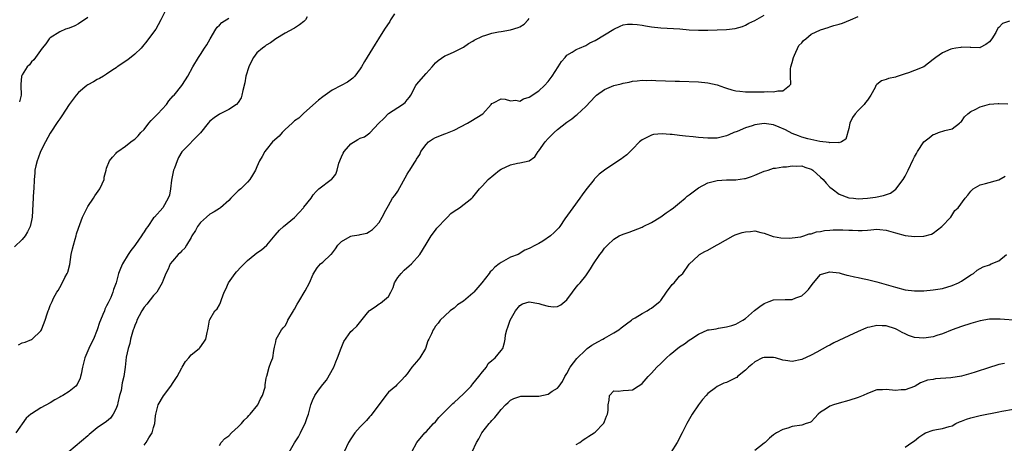
# Model space of a CAD drawing. Units: inches. Extents: x 2556000 to 2559000, y 1539000 to 1542000.
# Drawn here: x 2557112 to 2557322, y 1539797 to 1539887 of the extents above; entities that cross this region are included whole.
import ezdxf

# ---------------------------------------------------------------- set-up
doc = ezdxf.new("R2010")
doc.units = ezdxf.units.IN
doc.header["$MEASUREMENT"] = 0
doc.layers.add('LD25561539_2ft', color=103, linetype='Continuous')

msp = doc.modelspace()

# ---------------------------------------------------------------- linework, layer by layer
at = {"layer": 'LD25561539_2ft'}
for points, elevation in [([(2557143.56, 1539889), (2557142.54, 1539887), (2557141.95, 1539885.95), (2557141.45, 1539885), (2557141, 1539884.39), (2557139.53, 1539882.47), (2557138.64, 1539881.36), (2557138.32, 1539881), (2557137, 1539879.72), (2557135.5, 1539878.51), (2557133.26, 1539877), (2557133, 1539876.78), (2557132.35, 1539876.35), (2557131, 1539875.41), (2557130.3, 1539875), (2557129.49, 1539874.51), (2557129, 1539874.31), (2557128.2, 1539873.8), (2557127, 1539873.18), (2557126.75, 1539873), (2557125, 1539871.53), (2557124.51, 1539871), (2557123, 1539868.97), (2557121.44, 1539866.56), (2557121, 1539865.96), (2557120.64, 1539865.36), (2557119, 1539862.84), (2557117.95, 1539861), (2557116.95, 1539859), (2557116.43, 1539857.57), (2557116.2, 1539857), (2557115.9, 1539855.9), (2557115.7, 1539855), (2557115.68, 1539854.32), (2557115.55, 1539853), (2557115.52, 1539851), (2557115.46, 1539850.54), (2557115.13, 1539845), (2557115, 1539844.26), (2557114.71, 1539843), (2557114.18, 1539841.82), (2557113.62, 1539841), (2557113, 1539840.25), (2557111.35, 1539838.65)], 8260), ([(2557173.69, 1539887.69), (2557173.32, 1539887), (2557173, 1539886.65), (2557172.08, 1539885.92), (2557171, 1539885.25), (2557170.85, 1539885.15), (2557169, 1539884.15), (2557167, 1539882.95), (2557165.9, 1539882.1), (2557165, 1539881.62), (2557164.66, 1539881.34), (2557164.16, 1539881), (2557163, 1539879.96), (2557162.28, 1539879), (2557161.81, 1539878.19), (2557161.3, 1539877), (2557160.65, 1539875), (2557160.41, 1539873.59), (2557159.99, 1539871.99), (2557159.82, 1539871), (2557159.61, 1539870.39), (2557159, 1539869.43), (2557158.62, 1539869), (2557157, 1539867.94), (2557155, 1539866.94), (2557153.87, 1539866.13), (2557153, 1539865.42), (2557152.62, 1539865), (2557151, 1539862.94), (2557147.08, 1539859), (2557147, 1539858.9), (2557146.28, 1539857.72), (2557145.98, 1539857), (2557145.43, 1539855.43), (2557145.27, 1539855), (2557144.83, 1539852.83), (2557144.61, 1539851), (2557144.36, 1539849.64), (2557144.13, 1539849), (2557142.93, 1539847), (2557141.16, 1539845), (2557141, 1539844.8), (2557139.74, 1539843), (2557139.45, 1539842.55), (2557139, 1539841.82), (2557138.65, 1539841.35), (2557138.44, 1539841), (2557137.13, 1539839.13), (2557137, 1539838.95), (2557136.12, 1539837.88), (2557135.56, 1539837), (2557134.35, 1539835), (2557133.93, 1539834.07), (2557133.55, 1539833), (2557133.02, 1539831), (2557132.46, 1539829.54), (2557132.33, 1539829), (2557131.87, 1539827.87), (2557131.46, 1539827), (2557131.29, 1539826.71), (2557131, 1539826.08), (2557130.63, 1539825.37), (2557130.51, 1539825), (2557130.21, 1539824.21), (2557129.68, 1539823), (2557129.5, 1539822.5), (2557128.98, 1539821), (2557128.17, 1539819), (2557127.8, 1539818.2), (2557127.22, 1539817), (2557126.38, 1539815), (2557125.88, 1539813), (2557125.54, 1539811.54), (2557125.45, 1539811), (2557125.36, 1539810.64), (2557124.7, 1539809.3), (2557124.42, 1539809), (2557123, 1539807.82), (2557121.66, 1539807), (2557121.24, 1539806.76), (2557121, 1539806.6), (2557119.96, 1539806.04), (2557119, 1539805.45), (2557117, 1539804.36), (2557115, 1539803.11), (2557114.86, 1539803), (2557113.88, 1539802.12), (2557111.68, 1539799)], 8264), ([(2557127, 1539887.52), (2557125, 1539886.16), (2557124.23, 1539885.77), (2557123, 1539885.25), (2557122.26, 1539885), (2557121, 1539884.45), (2557119, 1539883.22), (2557118.78, 1539883), (2557118.08, 1539881.92), (2557117.27, 1539881), (2557115.86, 1539879), (2557115.52, 1539878.48), (2557115, 1539878.09), (2557114.54, 1539877.46), (2557114.05, 1539877), (2557113, 1539875.28), (2557112.87, 1539875), (2557112.75, 1539873.25), (2557112.72, 1539873), (2557112.77, 1539871), (2557112.44, 1539869.56)], 8258), ([(2557192.28, 1539888.28), (2557191.47, 1539887), (2557191.31, 1539886.69), (2557190.16, 1539885), (2557188.87, 1539883), (2557188.18, 1539881.82), (2557185.87, 1539878.13), (2557185.28, 1539877), (2557185, 1539876.56), (2557183.85, 1539875), (2557183.43, 1539874.57), (2557182.28, 1539873.72), (2557180.94, 1539873), (2557179, 1539872.05), (2557177.52, 1539871), (2557177, 1539870.65), (2557176.1, 1539869.9), (2557173, 1539867.15), (2557172.81, 1539867), (2557171.91, 1539866.09), (2557171, 1539865.48), (2557170.5, 1539865), (2557169, 1539863.64), (2557168.39, 1539863), (2557167.73, 1539862.27), (2557166.33, 1539861), (2557165, 1539859.29), (2557164.71, 1539859), (2557164.1, 1539857.9), (2557163.56, 1539857), (2557163, 1539855.72), (2557162.66, 1539855), (2557162.07, 1539853.93), (2557161.5, 1539853), (2557161, 1539852.45), (2557159.54, 1539851), (2557159, 1539850.56), (2557158.2, 1539849.8), (2557157.45, 1539849), (2557157, 1539848.56), (2557155.25, 1539847), (2557155.12, 1539846.88), (2557155, 1539846.82), (2557153.92, 1539846.08), (2557153, 1539845.59), (2557152.28, 1539845), (2557151, 1539843.86), (2557150.34, 1539843), (2557149.89, 1539842.11), (2557149.17, 1539841), (2557149, 1539840.66), (2557148.03, 1539839), (2557147.63, 1539838.37), (2557147, 1539837.82), (2557146.62, 1539837.38), (2557146.22, 1539837), (2557145, 1539835.63), (2557144.53, 1539835), (2557144.08, 1539833.92), (2557143.57, 1539833), (2557143, 1539831.55), (2557142.8, 1539831), (2557142.51, 1539830.51), (2557141.67, 1539829), (2557141, 1539828.26), (2557139.58, 1539826.42), (2557139, 1539825.77), (2557138.51, 1539825), (2557137.92, 1539823.92), (2557137.44, 1539823), (2557137.33, 1539822.67), (2557137, 1539821.93), (2557136.77, 1539821.23), (2557136.66, 1539821), (2557136.49, 1539820.49), (2557136.09, 1539819), (2557135.94, 1539818.06), (2557135.58, 1539817), (2557135.18, 1539815.18), (2557134.91, 1539813), (2557134.64, 1539811), (2557134.29, 1539809.71), (2557134.06, 1539808.06), (2557133.75, 1539807), (2557133.4, 1539805.4), (2557133.28, 1539805), (2557133, 1539804.2), (2557132.41, 1539803), (2557131.82, 1539802.18), (2557131, 1539801.47), (2557129, 1539800.08), (2557127.31, 1539798.69), (2557127, 1539798.37), (2557122.92, 1539795)], 8266), ([(2557155, 1539796.36), (2557155.38, 1539797), (2557156.15, 1539797.85), (2557157, 1539798.37), (2557157.57, 1539799), (2557159, 1539800.3), (2557159.7, 1539801), (2557160.27, 1539801.73), (2557161, 1539802.35), (2557161.29, 1539802.71), (2557161.58, 1539803), (2557163.16, 1539805), (2557163.76, 1539806.24), (2557164.22, 1539807), (2557164.73, 1539808.73), (2557164.78, 1539809), (2557164.77, 1539809.23), (2557165, 1539810.66), (2557165.03, 1539810.97), (2557165.09, 1539811.09), (2557165.58, 1539813), (2557165.99, 1539813.99), (2557166.38, 1539815), (2557166.57, 1539816.57), (2557166.75, 1539817.25), (2557167, 1539818.45), (2557167.09, 1539819), (2557168.26, 1539821), (2557168.62, 1539821.38), (2557169, 1539821.86), (2557169.41, 1539822.59), (2557169.6, 1539823), (2557170.79, 1539825), (2557170.85, 1539825.15), (2557171, 1539825.37), (2557171.54, 1539826.46), (2557171.92, 1539827), (2557173.26, 1539829.26), (2557174.19, 1539831), (2557175, 1539832.83), (2557175.81, 1539834.19), (2557176.53, 1539835), (2557177, 1539835.39), (2557178.77, 1539837), (2557178.9, 1539837.1), (2557179.74, 1539838.26), (2557180.24, 1539839), (2557181, 1539839.82), (2557182.84, 1539840.84), (2557183, 1539840.94), (2557183.28, 1539841), (2557184.77, 1539841.23), (2557185, 1539841.31), (2557186.4, 1539841.6), (2557187, 1539841.92), (2557187.62, 1539842.38), (2557188.28, 1539843), (2557189, 1539843.87), (2557189.7, 1539845), (2557190.45, 1539846.45), (2557190.72, 1539847), (2557191, 1539847.43), (2557191.9, 1539849), (2557192.39, 1539849.61), (2557193, 1539850.55), (2557195, 1539854.14), (2557195.32, 1539854.68), (2557195.56, 1539855), (2557196.48, 1539856.48), (2557196.9, 1539857.1), (2557197, 1539857.31), (2557197.66, 1539858.34), (2557197.93, 1539859), (2557199, 1539860.45), (2557199.51, 1539861), (2557200.4, 1539861.6), (2557201, 1539861.96), (2557203, 1539862.75), (2557203.2, 1539862.8), (2557205, 1539863.53), (2557207.87, 1539865), (2557208.55, 1539865.45), (2557209.81, 1539866.19), (2557211.13, 1539867), (2557212.86, 1539869), (2557213, 1539869.21), (2557213.36, 1539869.36), (2557215, 1539870.22), (2557215.89, 1539870.11), (2557217, 1539869.78), (2557218.13, 1539869.87), (2557219, 1539869.72), (2557219.78, 1539870.22), (2557221, 1539870.53), (2557223, 1539871.88), (2557224.23, 1539873), (2557225, 1539873.86), (2557225.86, 1539875), (2557227.16, 1539877), (2557227.84, 1539878.16), (2557228.6, 1539879), (2557229, 1539879.47), (2557230.15, 1539880.15), (2557231, 1539880.72), (2557231.69, 1539881), (2557233, 1539881.58), (2557233.91, 1539882.09), (2557235, 1539882.61), (2557239, 1539885.06), (2557240.32, 1539885.68), (2557241, 1539885.92), (2557241.93, 1539886.07), (2557243, 1539886.13), (2557243.95, 1539886.05), (2557245, 1539885.88), (2557245.73, 1539885.73), (2557247, 1539885.54), (2557249, 1539885.31), (2557253.07, 1539885.07), (2557255, 1539884.9), (2557257, 1539884.8), (2557259, 1539884.81), (2557261, 1539884.88), (2557263, 1539884.97), (2557264.83, 1539885.17), (2557266.39, 1539885.61), (2557267, 1539885.87), (2557267.71, 1539886.29), (2557269, 1539886.85), (2557271, 1539888.04)], 8270), ([(2557169.57, 1539794.43), (2557171, 1539796.92), (2557171.83, 1539798.17), (2557172.27, 1539799), (2557173, 1539800.52), (2557173.26, 1539801), (2557173.72, 1539802.28), (2557174, 1539803), (2557174.47, 1539805), (2557175, 1539806.29), (2557175.24, 1539806.76), (2557175.32, 1539807), (2557176.09, 1539808.09), (2557177, 1539809.3), (2557177.78, 1539810.22), (2557179.35, 1539813), (2557179.82, 1539814.18), (2557180.18, 1539815), (2557180.93, 1539817.07), (2557181.52, 1539818.48), (2557183, 1539820.59), (2557183.42, 1539821), (2557184.25, 1539821.75), (2557185.15, 1539822.85), (2557186.25, 1539824.25), (2557186.87, 1539825), (2557187, 1539825.12), (2557188.15, 1539825.85), (2557189, 1539826.53), (2557189.32, 1539826.68), (2557191, 1539828.07), (2557191.48, 1539829), (2557191.98, 1539830.02), (2557192.32, 1539831), (2557193, 1539832.1), (2557193.7, 1539833), (2557194.33, 1539833.67), (2557195.41, 1539834.59), (2557195.92, 1539835), (2557197.67, 1539837), (2557199, 1539839.21), (2557200.1, 1539841), (2557201, 1539842.18), (2557201.34, 1539842.66), (2557201.64, 1539843), (2557203, 1539844.42), (2557203.61, 1539845), (2557204.26, 1539845.74), (2557205, 1539846.26), (2557206.12, 1539847), (2557208.78, 1539849), (2557209, 1539849.23), (2557210.38, 1539851), (2557211, 1539851.62), (2557212.25, 1539853), (2557214.68, 1539855), (2557215, 1539855.22), (2557217, 1539856.12), (2557218.47, 1539856.47), (2557219, 1539856.55), (2557220.99, 1539857.01), (2557222.2, 1539857.8), (2557222.89, 1539859), (2557223, 1539859.11), (2557224.34, 1539861), (2557225, 1539861.72), (2557226.28, 1539863), (2557227, 1539863.68), (2557229, 1539865.21), (2557230.07, 1539865.93), (2557231, 1539866.71), (2557231.17, 1539866.83), (2557233, 1539868.56), (2557235, 1539870.71), (2557235.15, 1539870.85), (2557235.32, 1539871), (2557237, 1539872.16), (2557239, 1539873), (2557240.58, 1539873.42), (2557241, 1539873.55), (2557242.24, 1539873.76), (2557243, 1539873.94), (2557243.99, 1539874.01), (2557245, 1539874.14), (2557245.87, 1539874.13), (2557247, 1539874.14), (2557247.91, 1539874.09), (2557252.05, 1539873.95), (2557253, 1539873.94), (2557257, 1539873.78), (2557259, 1539873.59), (2557261, 1539873.15), (2557262.59, 1539872.59), (2557263, 1539872.48), (2557264.12, 1539872.12), (2557265, 1539871.91), (2557265.8, 1539871.8), (2557267, 1539871.67), (2557271, 1539871.71), (2557271.74, 1539871.74), (2557273, 1539871.67), (2557273.89, 1539871.89), (2557275, 1539871.86), (2557276.42, 1539873), (2557276.68, 1539873.32), (2557276.59, 1539875), (2557276.6, 1539876.6), (2557276.7, 1539877), (2557277, 1539877.94), (2557277.23, 1539879), (2557277.49, 1539879.49), (2557278.42, 1539881.58), (2557279, 1539882.1), (2557279.4, 1539882.6), (2557279.91, 1539883), (2557281, 1539883.94), (2557283, 1539884.91), (2557284.64, 1539885.36), (2557285, 1539885.52), (2557285.81, 1539885.81), (2557287, 1539886.1), (2557287.69, 1539886.31), (2557289.4, 1539887), (2557291, 1539887.7)], 8272), ([(2557112.2, 1539817.8), (2557113, 1539818.21), (2557113.66, 1539818.34), (2557115, 1539818.94), (2557115.06, 1539818.94), (2557115.14, 1539819), (2557117, 1539820.76), (2557117.14, 1539821), (2557117.22, 1539821.22), (2557117.88, 1539823), (2557118.35, 1539824.35), (2557118.55, 1539825), (2557118.7, 1539825.3), (2557119, 1539826.14), (2557119.28, 1539826.72), (2557119.37, 1539827), (2557119.7, 1539827.7), (2557120.41, 1539829), (2557120.65, 1539829.35), (2557121.36, 1539830.64), (2557122.11, 1539832.11), (2557122.59, 1539833), (2557122.71, 1539833.29), (2557123.13, 1539834.87), (2557123.47, 1539837), (2557123.76, 1539838.24), (2557123.91, 1539839), (2557124.31, 1539840.31), (2557124.5, 1539841), (2557124.6, 1539841.4), (2557125, 1539842.66), (2557125.85, 1539845), (2557126.7, 1539846.7), (2557126.83, 1539847), (2557127, 1539847.28), (2557128.22, 1539849), (2557128.5, 1539849.5), (2557129.58, 1539851), (2557130.06, 1539852.06), (2557130.45, 1539853), (2557130.5, 1539853.5), (2557130.87, 1539855), (2557131, 1539855.41), (2557131.59, 1539857), (2557132.22, 1539857.78), (2557133, 1539858.6), (2557133.19, 1539858.81), (2557133.39, 1539859), (2557135, 1539860.13), (2557136.13, 1539861), (2557136.65, 1539861.35), (2557137, 1539861.57), (2557137.72, 1539862.28), (2557138.3, 1539863), (2557139, 1539863.68), (2557139.97, 1539865), (2557140.45, 1539865.55), (2557141, 1539866.04), (2557141.88, 1539867), (2557143.76, 1539869), (2557144.27, 1539869.73), (2557145.19, 1539870.81), (2557145.4, 1539871), (2557146.99, 1539873), (2557147.77, 1539874.23), (2557148.31, 1539875), (2557149.36, 1539877), (2557150.53, 1539879), (2557151, 1539879.64), (2557151.83, 1539881), (2557152.34, 1539881.66), (2557153.01, 1539883), (2557154.23, 1539885), (2557154.55, 1539885.45), (2557155, 1539885.9), (2557155.53, 1539886.47), (2557157, 1539887.41)], 8262), ([(2557139, 1539796.43), (2557139.45, 1539797), (2557140.01, 1539797.99), (2557140.69, 1539799), (2557141, 1539800.17), (2557141.24, 1539801), (2557141.38, 1539802.62), (2557141.44, 1539803), (2557142, 1539805), (2557143.07, 1539806.93), (2557144.68, 1539809), (2557144.81, 1539809.19), (2557145, 1539809.51), (2557145.61, 1539810.39), (2557145.99, 1539811), (2557147, 1539812.85), (2557147.1, 1539813), (2557147.78, 1539814.22), (2557148.53, 1539815), (2557149, 1539815.63), (2557150.72, 1539817), (2557150.85, 1539817.15), (2557151.68, 1539818.32), (2557152.14, 1539819), (2557152.39, 1539820.39), (2557152.54, 1539821), (2557152.65, 1539821.35), (2557152.89, 1539823), (2557153, 1539823.16), (2557154.07, 1539825), (2557154.54, 1539825.46), (2557155, 1539826.31), (2557155.22, 1539826.78), (2557155.43, 1539827.43), (2557156.04, 1539829), (2557156.36, 1539829.64), (2557156.95, 1539831), (2557158.34, 1539833), (2557158.64, 1539833.36), (2557159.62, 1539834.38), (2557161, 1539835.76), (2557162.57, 1539837), (2557163, 1539837.35), (2557163.98, 1539838.02), (2557165.11, 1539839), (2557166.88, 1539841.12), (2557167.81, 1539842.19), (2557168.67, 1539843), (2557171, 1539844.9), (2557172.02, 1539845.98), (2557172.93, 1539847), (2557173, 1539847.11), (2557174.54, 1539849), (2557175, 1539849.7), (2557175.58, 1539850.42), (2557176.17, 1539851), (2557178.79, 1539853), (2557178.92, 1539853.08), (2557179.83, 1539854.17), (2557180.07, 1539855), (2557180.45, 1539856.45), (2557181, 1539857.81), (2557181.36, 1539858.64), (2557181.54, 1539859), (2557183, 1539860.62), (2557184.47, 1539861.53), (2557185, 1539861.79), (2557185.88, 1539862.12), (2557187.02, 1539862.98), (2557188.94, 1539865), (2557189.99, 1539866.01), (2557191, 1539867.03), (2557193, 1539868.36), (2557194.03, 1539869), (2557194.56, 1539869.44), (2557195, 1539870.01), (2557195.47, 1539870.53), (2557195.78, 1539871), (2557196.84, 1539873), (2557197, 1539873.22), (2557199, 1539875.57), (2557200.31, 1539877), (2557201, 1539877.85), (2557201.61, 1539878.39), (2557203, 1539879.35), (2557203.58, 1539879.58), (2557205, 1539880.22), (2557207, 1539881.2), (2557208.05, 1539881.95), (2557209, 1539882.49), (2557209.29, 1539882.71), (2557211, 1539883.53), (2557211.73, 1539883.73), (2557213, 1539884.17), (2557214.43, 1539884.43), (2557215, 1539884.57), (2557217, 1539884.91), (2557218.62, 1539885.38), (2557219, 1539885.56), (2557219.89, 1539886.11), (2557220.75, 1539887), (2557221, 1539887.28)], 8268), ([(2557323.24, 1539886.76), (2557321.75, 1539886.25), (2557321, 1539885.4), (2557320.78, 1539885.22), (2557320.3, 1539884.3), (2557319.51, 1539883), (2557319, 1539882.3), (2557318.22, 1539881.78), (2557317, 1539881.1), (2557316.91, 1539881.09), (2557315, 1539881.12), (2557314.89, 1539881.11), (2557313, 1539881.19), (2557312.85, 1539881.15), (2557311.81, 1539881), (2557311, 1539880.84), (2557310.76, 1539880.76), (2557309, 1539879.97), (2557307.59, 1539879), (2557307.25, 1539878.75), (2557307, 1539878.6), (2557304.99, 1539877), (2557303, 1539876.19), (2557301.72, 1539875.72), (2557301, 1539875.52), (2557299.1, 1539874.9), (2557299, 1539874.84), (2557297.49, 1539874.51), (2557297, 1539874.32), (2557295.99, 1539874.01), (2557295, 1539873.23), (2557294.88, 1539873.12), (2557294.81, 1539873), (2557294.62, 1539872.62), (2557293.73, 1539871), (2557293, 1539869.9), (2557292.58, 1539869.42), (2557292.31, 1539869), (2557291, 1539867.73), (2557290.4, 1539867), (2557289.79, 1539866.21), (2557289.26, 1539865), (2557289, 1539863.88), (2557288.39, 1539861.61), (2557287.47, 1539861), (2557287, 1539860.81), (2557286.86, 1539860.86), (2557285, 1539860.81), (2557284.87, 1539860.87), (2557282.87, 1539861.13), (2557280.33, 1539861.67), (2557279, 1539862.03), (2557278.29, 1539862.29), (2557277, 1539862.8), (2557275.58, 1539863.58), (2557274.18, 1539864.18), (2557273, 1539864.63), (2557271, 1539864.93), (2557269, 1539864.65), (2557268.43, 1539864.43), (2557267, 1539863.98), (2557265.24, 1539863.24), (2557264.55, 1539863), (2557263.5, 1539862.5), (2557263, 1539862.28), (2557262.11, 1539862.11), (2557261, 1539861.83), (2557260.22, 1539861.78), (2557259, 1539861.78), (2557257, 1539861.94), (2557255.92, 1539862.08), (2557254.22, 1539862.22), (2557253, 1539862.4), (2557251.41, 1539862.59), (2557251, 1539862.61), (2557249.27, 1539862.73), (2557247.42, 1539862.58), (2557247, 1539862.47), (2557245.86, 1539861.86), (2557245, 1539861.45), (2557244.74, 1539861.26), (2557244.45, 1539861), (2557243, 1539859.49), (2557242.48, 1539859), (2557241.77, 1539858.23), (2557241, 1539857.69), (2557240.62, 1539857.38), (2557239, 1539856.33), (2557237, 1539854.99), (2557235.88, 1539854.12), (2557235, 1539853.26), (2557234.88, 1539853.12), (2557234.81, 1539853), (2557233, 1539850.77), (2557232.27, 1539849.73), (2557231.72, 1539849), (2557230.25, 1539847), (2557228.59, 1539844.59), (2557227.51, 1539843), (2557227.29, 1539842.71), (2557227, 1539842.4), (2557226.27, 1539841.73), (2557225.5, 1539841), (2557223.85, 1539839.85), (2557223, 1539839.36), (2557222.28, 1539839), (2557221, 1539838.28), (2557220.05, 1539837.95), (2557218.65, 1539837), (2557217, 1539836.42), (2557215, 1539835.32), (2557214.6, 1539835), (2557213.68, 1539834.32), (2557213, 1539833.59), (2557212.69, 1539833.31), (2557212.47, 1539833), (2557210.91, 1539831), (2557209.17, 1539829), (2557209, 1539828.82), (2557207, 1539827.11), (2557205.73, 1539826.27), (2557205, 1539825.61), (2557204.62, 1539825.38), (2557204.11, 1539825), (2557203, 1539823.95), (2557202.01, 1539823), (2557201.58, 1539822.42), (2557201, 1539821.72), (2557200.73, 1539821.27), (2557200.52, 1539821), (2557200.14, 1539820.14), (2557199.61, 1539819), (2557199.38, 1539818.62), (2557198.87, 1539817), (2557197.69, 1539815), (2557197, 1539814.14), (2557195.96, 1539813), (2557195, 1539811.6), (2557194.48, 1539811), (2557193.76, 1539810.24), (2557193, 1539809.45), (2557192.77, 1539809.23), (2557192.6, 1539809), (2557191, 1539807.7), (2557190.48, 1539807), (2557189, 1539805.09), (2557187.28, 1539802.72), (2557187, 1539802.43), (2557186.33, 1539801.67), (2557185, 1539800.29), (2557183.88, 1539799), (2557183, 1539797.78), (2557182.52, 1539797), (2557181.56, 1539795)], 8274), ([(2557195.96, 1539795), (2557197.07, 1539797), (2557198.72, 1539799), (2557199, 1539799.24), (2557200.57, 1539801), (2557201, 1539801.39), (2557201.72, 1539802.28), (2557202.43, 1539803), (2557203, 1539803.54), (2557204.71, 1539805.29), (2557205, 1539805.52), (2557207, 1539807.37), (2557208.63, 1539809), (2557208.79, 1539809.21), (2557209, 1539809.44), (2557210.27, 1539811), (2557211, 1539812.05), (2557211.9, 1539813), (2557212.23, 1539813.77), (2557213, 1539814.45), (2557213.7, 1539815), (2557215, 1539816.56), (2557215.39, 1539817), (2557215.72, 1539818.28), (2557215.87, 1539819), (2557215.94, 1539819.94), (2557216.19, 1539821), (2557216.45, 1539821.55), (2557216.92, 1539823), (2557218.04, 1539825), (2557219, 1539826.16), (2557219.52, 1539826.48), (2557221, 1539826.96), (2557223, 1539826.57), (2557223.64, 1539826.36), (2557225, 1539825.99), (2557226.14, 1539825.86), (2557227, 1539825.93), (2557227.71, 1539826.29), (2557229, 1539827.35), (2557230.19, 1539829), (2557231, 1539830.04), (2557231.42, 1539830.58), (2557231.8, 1539831), (2557233, 1539832.47), (2557234.01, 1539833.99), (2557234.63, 1539835), (2557236.03, 1539837), (2557236.46, 1539837.54), (2557237, 1539838.34), (2557237.61, 1539839), (2557239, 1539840.31), (2557240.15, 1539841), (2557241, 1539841.38), (2557242.25, 1539841.75), (2557245, 1539842.85), (2557245.25, 1539843), (2557247, 1539843.83), (2557249, 1539845.07), (2557250.12, 1539845.88), (2557251, 1539846.44), (2557251.72, 1539847), (2557253, 1539848.06), (2557254.17, 1539849), (2557254.58, 1539849.42), (2557255, 1539849.76), (2557257, 1539851.24), (2557259, 1539852.26), (2557261, 1539852.8), (2557263, 1539852.95), (2557265, 1539852.96), (2557266.82, 1539853.18), (2557267, 1539853.22), (2557268.34, 1539853.66), (2557269, 1539853.91), (2557271, 1539854.76), (2557271.82, 1539855), (2557273, 1539855.39), (2557273.42, 1539855.42), (2557275, 1539855.7), (2557275.73, 1539855.73), (2557277, 1539855.92), (2557277.85, 1539855.85), (2557279, 1539855.89), (2557279.65, 1539855.65), (2557281, 1539855.23), (2557281.14, 1539855.14), (2557281.34, 1539855), (2557283, 1539853.53), (2557283.54, 1539853), (2557284.21, 1539852.21), (2557285, 1539851.4), (2557285.49, 1539851), (2557287, 1539849.91), (2557289, 1539849.13), (2557289.99, 1539849), (2557291, 1539848.89), (2557293, 1539849), (2557294.73, 1539849.27), (2557296.41, 1539849.59), (2557297.89, 1539850.11), (2557299.07, 1539850.93), (2557300.59, 1539853), (2557301, 1539853.73), (2557301.66, 1539855), (2557302.71, 1539857.29), (2557303, 1539857.82), (2557303.43, 1539858.57), (2557303.64, 1539859), (2557305, 1539861), (2557306.14, 1539861.86), (2557307, 1539862.57), (2557307.33, 1539862.67), (2557308.12, 1539863), (2557309.45, 1539863.45), (2557311, 1539863.79), (2557312.58, 1539865), (2557312.81, 1539865.19), (2557313, 1539865.39), (2557313.66, 1539866.34), (2557314.35, 1539867), (2557315, 1539867.49), (2557315.91, 1539867.91), (2557317, 1539868.49), (2557319, 1539869.05), (2557320.84, 1539869.16), (2557321, 1539869.19), (2557322.87, 1539869.13)], 8276), ([(2557208.85, 1539795), (2557209.72, 1539797), (2557210.26, 1539797.74), (2557210.86, 1539799), (2557212.42, 1539801), (2557212.7, 1539801.3), (2557213, 1539801.65), (2557213.68, 1539802.32), (2557214.23, 1539803), (2557215, 1539804.01), (2557215.94, 1539805), (2557216.5, 1539805.5), (2557217, 1539806.02), (2557217.69, 1539806.31), (2557219, 1539806.79), (2557219.19, 1539806.81), (2557221, 1539806.81), (2557222.83, 1539806.83), (2557223, 1539806.84), (2557225, 1539807.3), (2557225.89, 1539807.89), (2557227, 1539808.54), (2557227.37, 1539809), (2557228.06, 1539809.94), (2557228.58, 1539811), (2557229, 1539811.68), (2557229.73, 1539813), (2557231.12, 1539814.88), (2557233, 1539816.73), (2557233.34, 1539817), (2557234.31, 1539817.69), (2557235.59, 1539818.41), (2557236.63, 1539819), (2557237, 1539819.19), (2557239, 1539820.33), (2557240.04, 1539821), (2557240.57, 1539821.43), (2557241.72, 1539822.28), (2557242.75, 1539823), (2557243, 1539823.21), (2557243.52, 1539823.52), (2557245, 1539824.47), (2557246.07, 1539825), (2557246.6, 1539825.4), (2557247, 1539825.61), (2557247.8, 1539826.2), (2557248.79, 1539827), (2557249, 1539827.23), (2557250.24, 1539829), (2557251.4, 1539830.6), (2557251.83, 1539831), (2557253, 1539832.39), (2557253.69, 1539833), (2557255.02, 1539834.98), (2557257, 1539836.83), (2557257.24, 1539837), (2557258.37, 1539837.63), (2557259, 1539837.92), (2557260.85, 1539839), (2557261.17, 1539839.17), (2557264.4, 1539841), (2557264.81, 1539841.19), (2557266.32, 1539841.68), (2557267, 1539841.87), (2557268.08, 1539841.92), (2557269, 1539842.05), (2557270.3, 1539841.7), (2557271, 1539841.59), (2557272.89, 1539840.89), (2557273, 1539840.86), (2557274.57, 1539840.57), (2557276.49, 1539840.49), (2557277, 1539840.55), (2557278.8, 1539840.8), (2557279.47, 1539841), (2557280.6, 1539841.4), (2557281, 1539841.44), (2557282.16, 1539841.84), (2557283, 1539841.95), (2557283.88, 1539842.12), (2557285, 1539842.23), (2557285.73, 1539842.27), (2557287, 1539842.29), (2557287.72, 1539842.28), (2557289, 1539842.19), (2557289.82, 1539842.18), (2557291, 1539842.12), (2557291.85, 1539842.15), (2557293, 1539842.24), (2557293.74, 1539842.26), (2557295, 1539842.43), (2557295.66, 1539842.34), (2557297, 1539842.23), (2557299, 1539841.62), (2557301, 1539841.09), (2557303, 1539840.84), (2557305, 1539840.91), (2557306.61, 1539841.39), (2557307, 1539841.57), (2557308.84, 1539843), (2557310.73, 1539845), (2557311.63, 1539846.37), (2557312.34, 1539847), (2557313.8, 1539849), (2557314.37, 1539849.63), (2557315, 1539850.5), (2557315.24, 1539850.76), (2557315.54, 1539851), (2557317, 1539851.84), (2557318.14, 1539852.14), (2557321, 1539852.93), (2557322.32, 1539853.68)], 8278), ([(2557231, 1539796.52), (2557231.72, 1539797), (2557232.46, 1539797.54), (2557233, 1539797.86), (2557233.68, 1539798.32), (2557234.8, 1539799), (2557235, 1539799.15), (2557236.82, 1539801), (2557236.89, 1539801.12), (2557237, 1539801.46), (2557237.45, 1539802.56), (2557237.64, 1539803), (2557237.78, 1539803.78), (2557237.77, 1539805), (2557238.02, 1539806.02), (2557238.04, 1539807), (2557239, 1539807.95), (2557239.92, 1539807.92), (2557241, 1539808.04), (2557242.11, 1539808.11), (2557243, 1539808.22), (2557244.21, 1539809), (2557244.71, 1539809.29), (2557245, 1539809.51), (2557246.27, 1539811), (2557247, 1539811.73), (2557248.15, 1539813), (2557249, 1539813.81), (2557250.18, 1539815), (2557251, 1539815.73), (2557253, 1539817.33), (2557254.02, 1539817.98), (2557255, 1539818.75), (2557255.41, 1539819), (2557257, 1539820.07), (2557259, 1539820.94), (2557259.32, 1539821), (2557260.79, 1539821.21), (2557261.31, 1539821.31), (2557263, 1539821.59), (2557264.09, 1539821.91), (2557265, 1539822.21), (2557266.48, 1539823), (2557267, 1539823.37), (2557268.93, 1539825.07), (2557270.05, 1539825.95), (2557271, 1539826.57), (2557272.06, 1539827), (2557273, 1539827.34), (2557275.47, 1539827.47), (2557277, 1539827.44), (2557277.77, 1539827.77), (2557279, 1539828.22), (2557279.86, 1539829), (2557280.44, 1539829.56), (2557281, 1539830.37), (2557281.5, 1539831), (2557283, 1539832.74), (2557283.68, 1539833), (2557285, 1539833.32), (2557287, 1539833.1), (2557287.43, 1539833), (2557288.64, 1539832.64), (2557289, 1539832.57), (2557290.24, 1539832.24), (2557291, 1539832.12), (2557291.92, 1539831.92), (2557293, 1539831.72), (2557295, 1539831.23), (2557297, 1539830.65), (2557299, 1539830.06), (2557301, 1539829.53), (2557303, 1539829.25), (2557305, 1539829.27), (2557307, 1539829.46), (2557309, 1539829.81), (2557311, 1539830.41), (2557312.39, 1539831), (2557313, 1539831.35), (2557315, 1539832.66), (2557315.61, 1539833), (2557316.33, 1539833.67), (2557317, 1539834.01), (2557317.63, 1539834.37), (2557319, 1539834.82), (2557319.37, 1539835), (2557321, 1539835.7), (2557322.59, 1539837)], 8280), ([(2557325, 1539822.93), (2557321.23, 1539823.23), (2557319.22, 1539823.22), (2557319, 1539823.21), (2557317, 1539822.91), (2557315, 1539822.35), (2557313, 1539821.67), (2557311, 1539820.94), (2557309, 1539820.13), (2557307.75, 1539819.75), (2557307, 1539819.5), (2557305, 1539819.23), (2557303, 1539819.37), (2557301.76, 1539819.76), (2557301, 1539820.1), (2557300.4, 1539820.4), (2557299.39, 1539821), (2557299, 1539821.19), (2557297, 1539821.79), (2557296.14, 1539821.86), (2557295, 1539821.87), (2557293.52, 1539821.52), (2557293, 1539821.46), (2557292.65, 1539821.35), (2557291, 1539820.61), (2557289, 1539819.7), (2557285.81, 1539818.19), (2557285, 1539817.73), (2557284.51, 1539817.49), (2557282.22, 1539816.22), (2557281, 1539815.56), (2557279, 1539814.65), (2557277, 1539814.25), (2557275.54, 1539814.46), (2557275, 1539814.53), (2557273.4, 1539815), (2557273, 1539815.09), (2557271, 1539815.11), (2557270.66, 1539815), (2557269, 1539814.14), (2557268.39, 1539813.61), (2557267.64, 1539813), (2557267, 1539812.41), (2557265.36, 1539811), (2557265.15, 1539810.85), (2557265, 1539810.76), (2557263.82, 1539810.18), (2557263, 1539809.74), (2557262.42, 1539809.58), (2557261, 1539808.93), (2557260.64, 1539808.64), (2557259, 1539807.41), (2557258.68, 1539807), (2557257.87, 1539806.13), (2557257, 1539805.01), (2557255.67, 1539803), (2557254.55, 1539801), (2557253.55, 1539799), (2557252.5, 1539797), (2557251.15, 1539794.85)], 8282), ([(2557322.2, 1539813.8), (2557321, 1539813.57), (2557320.54, 1539813.46), (2557319, 1539812.98), (2557315.95, 1539811.95), (2557315, 1539811.65), (2557313, 1539811.12), (2557310.76, 1539810.76), (2557307.5, 1539810.5), (2557307, 1539810.4), (2557305.77, 1539810.22), (2557304.32, 1539809.68), (2557303.16, 1539809), (2557303, 1539808.93), (2557301, 1539808.16), (2557300.16, 1539808.16), (2557299, 1539808.03), (2557297, 1539808.26), (2557296.19, 1539808.19), (2557295, 1539808.17), (2557293, 1539807.43), (2557292.1, 1539807), (2557291, 1539806.59), (2557289, 1539805.92), (2557287, 1539805.37), (2557285.78, 1539805), (2557285, 1539804.72), (2557284.09, 1539804.09), (2557283, 1539803.42), (2557282.52, 1539803), (2557281.8, 1539802.2), (2557281, 1539801.4), (2557280.76, 1539801.24), (2557279.96, 1539801), (2557279, 1539800.67), (2557277, 1539800.39), (2557276.04, 1539800.04), (2557275, 1539799.72), (2557273.66, 1539799), (2557273, 1539798.57), (2557272.12, 1539797.88), (2557271.24, 1539797), (2557271, 1539796.85), (2557269, 1539795.29)], 8284), ([(2557301, 1539795.96), (2557302.44, 1539797), (2557303, 1539797.35), (2557303.91, 1539798.09), (2557305, 1539798.84), (2557305.33, 1539799), (2557307, 1539799.58), (2557307.73, 1539799.73), (2557309, 1539799.93), (2557310.38, 1539800.38), (2557311, 1539800.54), (2557311.8, 1539801), (2557312.63, 1539801.37), (2557313, 1539801.5), (2557314.06, 1539801.94), (2557315, 1539802.24), (2557315.6, 1539802.4), (2557317, 1539802.73), (2557321, 1539803.5), (2557321.64, 1539803.64), (2557324.07, 1539804.07)], 8286)]:
    msp.add_lwpolyline(points, dxfattribs=dict(at, elevation=elevation))

doc.saveas('drawing.dxf')
